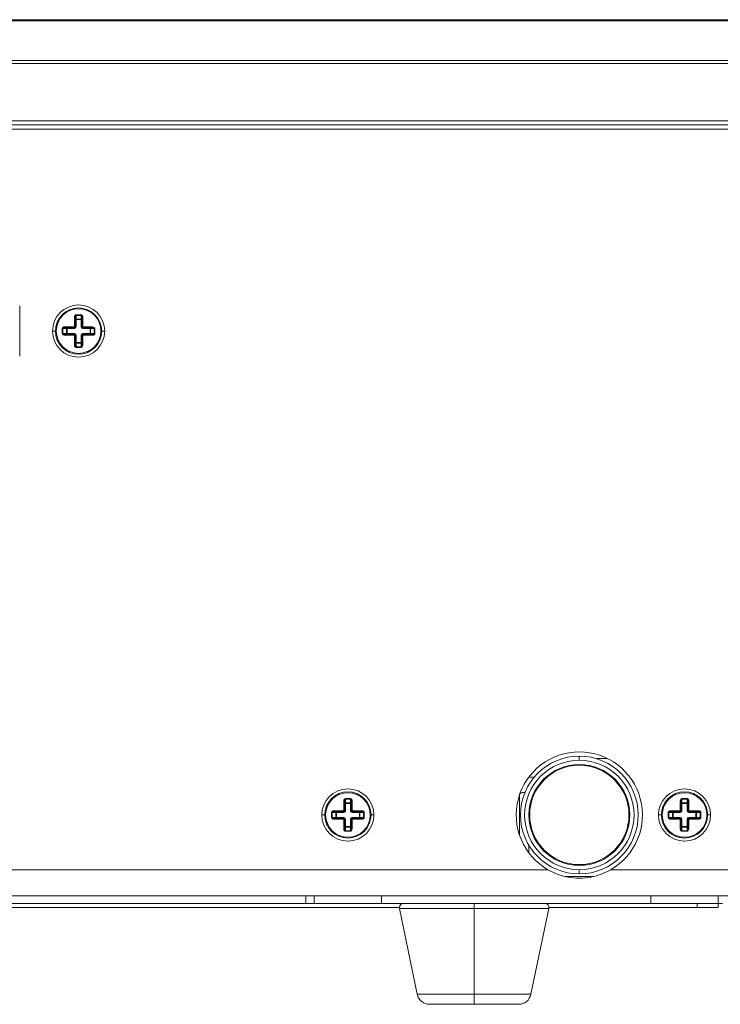
# Model space of a CAD drawing. Units: inches. Extents: x -684 to 1212, y -527 to 501.
# Drawn here: x 1005 to 1088, y -70 to 47 of the extents above; entities that cross this region are included whole.
import ezdxf

# ---------------------------------------------------------------- set-up
doc = ezdxf.new("R2010")
doc.units = ezdxf.units.IN
doc.header["$MEASUREMENT"] = 0
doc.layers.add('L_C', color=7, linetype='Continuous', lineweight=20)

msp = doc.modelspace()

# ---------------------------------------------------------------- linework, layer by layer
at = {"layer": 'L_C'}
for p, q in [((717.83, 46.61), (1205.33, 46.61)), ((1131.58, 46.47), (791.58, 46.47)), ((791.58, 41.76), (1131.58, 41.76)), ((791.58, 41.4), (1131.58, 41.4)), ((1131.58, 34.61), (791.58, 34.61)), ((1125.08, 34.11), (798.08, 34.11)), ((1125.08, 33.61), (798.08, 33.61)), ((1004.58, 12.61), (1004.58, 6.61)), ((1011.18, 11.27), (1011.08, 11.27)), ((1011.08, 9.91), (1011.08, 11.27)), ((1011.18, 11.27), (1011.18, 10.11)), ((1011.98, 10.97), (1011.18, 10.97)), ((1011.88, 11.55), (1011.28, 11.55)), ((1011.28, 11.48), (1011.28, 11.55)), ((1011.88, 11.48), (1011.28, 11.48)), ((1011.28, 11.04), (1011.28, 11.48)), ((1011.88, 11.04), (1011.28, 11.04)), ((1011.28, 10.97), (1011.28, 11.04)), ((1011.28, 10.97), (1011.28, 10.11)), ((1011.88, 11.48), (1011.88, 11.55)), ((1011.88, 11.48), (1011.88, 11.04)), ((1011.88, 10.97), (1011.88, 11.04)), ((1011.88, 10.11), (1011.88, 10.97)), ((1011.98, 10.11), (1011.98, 11.27)), ((1011.98, 11.27), (1012.08, 11.27)), ((1012.08, 9.91), (1012.08, 11.27)), ((1008.48, 9.61), (1008.83, 9.61)), ((1008.83, 9.61), (1008.93, 9.61)), ((1009.64, 9.91), (1009.64, 9.31)), ((1009.71, 9.91), (1009.64, 9.91)), ((1009.71, 9.91), (1009.71, 9.31)), ((1009.71, 9.91), (1010.15, 9.91)), ((1011.28, 10.11), (1009.92, 10.11)), ((1009.92, 10.01), (1009.92, 10.11)), ((1011.08, 10.01), (1009.92, 10.01)), ((1010.22, 9.91), (1010.15, 9.91)), ((1010.15, 9.91), (1010.15, 9.31)), ((1010.22, 10.01), (1010.22, 9.21)), ((1011.08, 9.91), (1010.22, 9.91)), ((1011.88, 10.11), (1013.24, 10.11)), ((1013.24, 10.01), (1012.08, 10.01)), ((1012.94, 9.91), (1012.08, 9.91)), ((1012.94, 10.01), (1012.94, 9.21)), ((1012.94, 9.91), (1013.01, 9.91)), ((1013.01, 9.31), (1013.01, 9.91)), ((1013.01, 9.91), (1013.45, 9.91)), ((1013.24, 10.01), (1013.24, 10.11)), ((1013.45, 9.31), (1013.45, 9.91)), ((1013.45, 9.91), (1013.52, 9.91)), ((1013.52, 9.31), (1013.52, 9.91)), ((1014.33, 9.61), (1014.23, 9.61)), ((1014.68, 9.61), (1014.33, 9.61)), ((1009.71, 9.31), (1009.64, 9.31)), ((1010.15, 9.31), (1009.71, 9.31)), ((1009.92, 9.21), (1009.92, 9.11)), ((1009.92, 9.21), (1011.08, 9.21)), ((1009.92, 9.11), (1011.28, 9.11)), ((1010.22, 9.31), (1010.15, 9.31)), ((1010.22, 9.31), (1011.08, 9.31)), ((1011.08, 9.31), (1011.08, 7.95)), ((1011.18, 9.11), (1011.18, 7.95)), ((1011.98, 8.25), (1011.18, 8.25)), ((1011.28, 9.11), (1011.28, 8.25)), ((1011.28, 8.25), (1011.28, 8.18)), ((1011.88, 8.25), (1011.88, 9.11)), ((1011.88, 9.11), (1013.24, 9.11)), ((1011.88, 8.25), (1011.88, 8.18)), ((1011.98, 7.95), (1011.98, 9.11)), ((1012.08, 7.95), (1012.08, 9.31)), ((1012.08, 9.31), (1012.94, 9.31)), ((1012.08, 9.21), (1013.24, 9.21)), ((1012.94, 9.31), (1013.01, 9.31)), ((1013.45, 9.31), (1013.01, 9.31)), ((1013.24, 9.21), (1013.24, 9.11)), ((1013.45, 9.31), (1013.52, 9.31)), ((1011.18, 7.95), (1011.08, 7.95)), ((1011.28, 7.74), (1011.28, 8.18)), ((1011.28, 8.18), (1011.88, 8.18)), ((1011.28, 7.74), (1011.28, 7.67)), ((1011.28, 7.74), (1011.88, 7.74)), ((1011.28, 7.67), (1011.88, 7.67)), ((1011.88, 8.18), (1011.88, 7.74)), ((1011.88, 7.74), (1011.88, 7.67)), ((1011.98, 7.95), (1012.08, 7.95)), ((1071.08, -40.89), (1071.08, -41.39)), ((1074.08, -41.19), (1073.11, -41.19)), ((1065.72, -43.39), (1065.08, -43.39)), ((1063.98, -50.31), (1063.98, -45.47)), ((1064.58, -45.19), (1064.62, -45.19)), ((1043.18, -46.23), (1043.08, -46.23)), ((1043.08, -47.59), (1043.08, -46.23)), ((1043.18, -46.23), (1043.18, -47.39)), ((1043.98, -46.53), (1043.18, -46.53)), ((1043.88, -45.95), (1043.28, -45.95)), ((1043.28, -46.02), (1043.28, -45.95)), ((1043.88, -46.02), (1043.28, -46.02)), ((1043.28, -46.46), (1043.28, -46.02)), ((1043.88, -46.46), (1043.28, -46.46)), ((1043.28, -46.53), (1043.28, -46.46)), ((1043.28, -46.53), (1043.28, -47.39)), ((1043.88, -46.02), (1043.88, -45.95)), ((1043.88, -46.02), (1043.88, -46.46)), ((1043.88, -46.53), (1043.88, -46.46)), ((1043.88, -47.39), (1043.88, -46.53)), ((1043.98, -47.39), (1043.98, -46.23)), ((1043.98, -46.23), (1044.08, -46.23)), ((1044.08, -47.59), (1044.08, -46.23)), ((1083.18, -46.23), (1083.08, -46.23)), ((1083.08, -47.59), (1083.08, -46.23)), ((1083.18, -46.23), (1083.18, -47.39)), ((1083.98, -46.53), (1083.18, -46.53)), ((1083.88, -45.95), (1083.28, -45.95)), ((1083.28, -46.02), (1083.28, -45.95)), ((1083.88, -46.02), (1083.28, -46.02)), ((1083.28, -46.46), (1083.28, -46.02)), ((1083.88, -46.46), (1083.28, -46.46)), ((1083.28, -46.53), (1083.28, -46.46)), ((1083.28, -46.53), (1083.28, -47.39)), ((1083.88, -46.02), (1083.88, -45.95)), ((1083.88, -46.02), (1083.88, -46.46)), ((1083.88, -46.53), (1083.88, -46.46)), ((1083.88, -47.39), (1083.88, -46.53)), ((1083.98, -47.39), (1083.98, -46.23)), ((1083.98, -46.23), (1084.08, -46.23)), ((1084.08, -47.59), (1084.08, -46.23)), ((1040.48, -47.89), (1040.83, -47.89)), ((1040.83, -47.89), (1040.93, -47.89)), ((1041.64, -47.59), (1041.64, -48.19)), ((1041.71, -47.59), (1041.64, -47.59)), ((1041.71, -47.59), (1041.71, -48.19)), ((1041.71, -47.59), (1042.15, -47.59)), ((1043.28, -47.39), (1041.92, -47.39)), ((1041.92, -47.49), (1041.92, -47.39)), ((1043.08, -47.49), (1041.92, -47.49)), ((1042.22, -47.59), (1042.15, -47.59)), ((1042.15, -47.59), (1042.15, -48.19)), ((1042.22, -47.49), (1042.22, -48.29)), ((1043.08, -47.59), (1042.22, -47.59)), ((1043.88, -47.39), (1045.24, -47.39)), ((1045.24, -47.49), (1044.08, -47.49)), ((1044.94, -47.59), (1044.08, -47.59)), ((1044.94, -47.49), (1044.94, -48.29)), ((1044.94, -47.59), (1045.01, -47.59)), ((1045.01, -48.19), (1045.01, -47.59)), ((1045.01, -47.59), (1045.45, -47.59)), ((1045.24, -47.49), (1045.24, -47.39)), ((1045.45, -48.19), (1045.45, -47.59)), ((1045.45, -47.59), (1045.52, -47.59)), ((1045.52, -48.19), (1045.52, -47.59)), ((1046.33, -47.89), (1046.23, -47.89)), ((1046.68, -47.89), (1046.33, -47.89)), ((1080.48, -47.89), (1080.83, -47.89)), ((1080.83, -47.89), (1080.93, -47.89)), ((1081.64, -47.59), (1081.64, -48.19)), ((1081.71, -47.59), (1081.64, -47.59)), ((1081.71, -47.59), (1081.71, -48.19)), ((1081.71, -47.59), (1082.15, -47.59)), ((1083.28, -47.39), (1081.92, -47.39)), ((1081.92, -47.49), (1081.92, -47.39)), ((1083.08, -47.49), (1081.92, -47.49)), ((1082.22, -47.59), (1082.15, -47.59)), ((1082.15, -47.59), (1082.15, -48.19)), ((1082.22, -47.49), (1082.22, -48.29)), ((1083.08, -47.59), (1082.22, -47.59)), ((1083.88, -47.39), (1085.24, -47.39)), ((1085.24, -47.49), (1084.08, -47.49)), ((1084.94, -47.59), (1084.08, -47.59)), ((1084.94, -47.49), (1084.94, -48.29)), ((1084.94, -47.59), (1085.01, -47.59)), ((1085.01, -48.19), (1085.01, -47.59)), ((1085.01, -47.59), (1085.45, -47.59)), ((1085.24, -47.49), (1085.24, -47.39)), ((1085.45, -48.19), (1085.45, -47.59)), ((1085.45, -47.59), (1085.52, -47.59)), ((1085.52, -48.19), (1085.52, -47.59)), ((1086.33, -47.89), (1086.23, -47.89)), ((1086.68, -47.89), (1086.33, -47.89)), ((1041.71, -48.19), (1041.64, -48.19)), ((1042.15, -48.19), (1041.71, -48.19)), ((1041.92, -48.29), (1041.92, -48.39)), ((1041.92, -48.29), (1043.08, -48.29)), ((1041.92, -48.39), (1043.28, -48.39)), ((1042.22, -48.19), (1042.15, -48.19)), ((1042.22, -48.19), (1043.08, -48.19)), ((1043.08, -48.19), (1043.08, -49.55)), ((1043.18, -48.39), (1043.18, -49.55)), ((1043.28, -48.39), (1043.28, -49.25)), ((1043.88, -49.25), (1043.88, -48.39)), ((1043.88, -48.39), (1045.24, -48.39)), ((1043.98, -49.55), (1043.98, -48.39)), ((1044.08, -49.55), (1044.08, -48.19)), ((1044.08, -48.19), (1044.94, -48.19)), ((1044.08, -48.29), (1045.24, -48.29)), ((1044.94, -48.19), (1045.01, -48.19)), ((1045.45, -48.19), (1045.01, -48.19)), ((1045.24, -48.29), (1045.24, -48.39)), ((1045.45, -48.19), (1045.52, -48.19)), ((1081.71, -48.19), (1081.64, -48.19)), ((1082.15, -48.19), (1081.71, -48.19)), ((1081.92, -48.29), (1081.92, -48.39)), ((1081.92, -48.29), (1083.08, -48.29)), ((1081.92, -48.39), (1083.28, -48.39)), ((1082.22, -48.19), (1082.15, -48.19)), ((1082.22, -48.19), (1083.08, -48.19)), ((1083.08, -48.19), (1083.08, -49.55)), ((1083.18, -48.39), (1083.18, -49.55)), ((1083.28, -48.39), (1083.28, -49.25)), ((1083.88, -49.25), (1083.88, -48.39)), ((1083.88, -48.39), (1085.24, -48.39)), ((1083.98, -49.55), (1083.98, -48.39)), ((1084.08, -49.55), (1084.08, -48.19)), ((1084.08, -48.19), (1084.94, -48.19)), ((1084.08, -48.29), (1085.24, -48.29)), ((1084.94, -48.19), (1085.01, -48.19)), ((1085.45, -48.19), (1085.01, -48.19)), ((1085.24, -48.29), (1085.24, -48.39)), ((1085.45, -48.19), (1085.52, -48.19)), ((1043.18, -49.55), (1043.08, -49.55)), ((1043.98, -49.25), (1043.18, -49.25)), ((1043.28, -49.25), (1043.28, -49.32)), ((1043.28, -49.76), (1043.28, -49.32)), ((1043.28, -49.32), (1043.88, -49.32)), ((1043.28, -49.76), (1043.28, -49.83)), ((1043.28, -49.76), (1043.88, -49.76)), ((1043.28, -49.83), (1043.88, -49.83)), ((1043.88, -49.25), (1043.88, -49.32)), ((1043.88, -49.32), (1043.88, -49.76)), ((1043.88, -49.76), (1043.88, -49.83)), ((1043.98, -49.55), (1044.08, -49.55)), ((1083.18, -49.55), (1083.08, -49.55)), ((1083.98, -49.25), (1083.18, -49.25)), ((1083.28, -49.25), (1083.28, -49.32)), ((1083.28, -49.76), (1083.28, -49.32)), ((1083.28, -49.32), (1083.88, -49.32)), ((1083.28, -49.76), (1083.28, -49.83)), ((1083.28, -49.76), (1083.88, -49.76)), ((1083.28, -49.83), (1083.88, -49.83)), ((1083.88, -49.25), (1083.88, -49.32)), ((1083.88, -49.32), (1083.88, -49.76)), ((1083.88, -49.76), (1083.88, -49.83)), ((1083.98, -49.55), (1084.08, -49.55)), ((1065.08, -52.39), (1065.08, -51.49)), ((1067.34, -54.39), (855.82, -54.39)), ((1071.08, -54.89), (1071.08, -54.39)), ((1125.08, -54.39), (1074.82, -54.39)), ((1072.8, -55.19), (1069.36, -55.19)), ((798.08, -57.51), (1125.08, -57.51)), ((835.08, -58.39), (1088.08, -58.39)), ((1038.58, -58.39), (1038.58, -57.51)), ((1039.58, -58.39), (1039.58, -57.51)), ((1047.58, -58.39), (1047.58, -57.51)), ((1058.58, -70.39), (1058.58, -58.39)), ((1079.58, -58.39), (1079.58, -57.51)), ((1085.08, -58.39), (1085.08, -58.89)), ((1087.58, -57.51), (1087.58, -58.89)), ((1049.7, -58.89), (873.47, -58.89)), ((1049.71, -58.99), (1067.46, -58.99)), ((1051.83, -69.19), (1049.71, -58.99)), ((1065.33, -69.19), (1067.46, -58.99)), ((1087.58, -58.89), (1067.47, -58.89)), ((1051.83, -69.19), (1065.33, -69.19)), ((1053.3, -70.39), (1063.86, -70.39))]:
    msp.add_line(p, q, dxfattribs=at)
for centre, radius in [((1011.58, 9.61), 3.1), ((1011.58, 9.61), 2.75), ((1011.58, 9.61), 2.65), ((1071.08, -47.89), 7), ((1071.08, -47.89), 6.5), ((1071.08, -47.89), 6), ((1071.08, -47.89), 5.9), ((1043.58, -47.89), 3.1), ((1043.58, -47.89), 2.75), ((1043.58, -47.89), 2.65), ((1083.58, -47.89), 3.1), ((1083.58, -47.89), 2.75), ((1083.58, -47.89), 2.65)]:
    msp.add_circle(centre, radius, dxfattribs=at)
for centre, radius, start, end in [((1011.08, 10.11), 0.1, 270, 0), ((1011.08, 10.11), 0.2, 270, 360), ((1012.08, 10.11), 0.2, 180, 270), ((1012.08, 10.11), 0.1, 180, 270), ((1011.08, 9.11), 0.2, 0, 90), ((1011.08, 9.11), 0.1, 0, 90), ((1012.08, 9.11), 0.2, 90, 180), ((1012.08, 9.11), 0.1, 90, 180), ((1071.08, -47.89), 7.5, 299.9264, 240.0735), ((1074.08, -46.19), 5, 85.3823, 90), ((1064.58, -46.19), 1, 90, 124.1407), ((1043.08, -47.39), 0.1, 270, 0), ((1043.08, -47.39), 0.2, 270, 360), ((1044.08, -47.39), 0.2, 180, 270), ((1044.08, -47.39), 0.1, 180, 270), ((1083.08, -47.39), 0.1, 270, 0), ((1083.08, -47.39), 0.2, 270, 360), ((1084.08, -47.39), 0.2, 180, 270), ((1084.08, -47.39), 0.1, 180, 270), ((1043.08, -48.39), 0.2, 360, 90), ((1043.08, -48.39), 0.1, 360, 90), ((1044.08, -48.39), 0.2, 90, 180), ((1044.08, -48.39), 0.1, 90, 180), ((1083.08, -48.39), 0.2, 0, 90), ((1083.08, -48.39), 0.1, 360, 90), ((1084.08, -48.39), 0.2, 90, 180), ((1084.08, -48.39), 0.1, 90, 180), ((1050.2, -58.89), 0.5, 90, 191.7683), ((1066.97, -58.89), 0.5, 348.2317, 90), ((1053.3, -68.89), 1.5, 191.7683, 270), ((1063.86, -68.89), 1.5, 270, 348.2317)]:
    msp.add_arc(centre, radius, start, end, dxfattribs=at)
for centre, major_axis, ratio, start_param, end_param in [((1011.28, 11.27), (0, 0.283), 0.707179, -0.000059, 1.57068), ((1011.28, 11.27), (0, 0.212), 0.471473, -0.000085, 1.568878), ((1011.28, 10.97), (-0.1, 0), 0.707107, -1.570796, 0), ((1011.88, 11.27), (0, 0.212), 0.47147, -1.569233, 0.000053), ((1011.88, 10.97), (0.1, 0), 0.707107, 0, 1.570796), ((1009.92, 9.91), (-0.212, 0), 0.47147, -1.569233, 0.000053), ((1010.22, 9.91), (0, 0.1), 0.707107, 0, 1.570796), ((1012.94, 9.91), (0, 0.1), 0.707107, -1.570796, 0), ((1013.24, 9.91), (-0.283, 0), 0.707179, 3.141534, 4.712272), ((1013.24, 9.91), (-0.212, 0), 0.471473, 3.141507, 4.710471), ((1009.92, 9.31), (-0.283, 0), 0.707179, -0.000059, 1.57068), ((1009.92, 9.31), (-0.212, 0), 0.471473, -0.000085, 1.568878), ((1010.22, 9.31), (0, -0.1), 0.707107, -1.570796, 0), ((1011.28, 8.25), (-0.1, 0), 0.707107, 0, 1.570796), ((1011.88, 8.25), (0.1, 0), 0.707107, -1.570796, 0), ((1012.94, 9.31), (0, -0.1), 0.707107, 0, 1.570796), ((1013.24, 9.31), (-0.212, 0), 0.47147, 1.57236, 3.141646), ((1011.28, 7.95), (0, 0.212), 0.47147, 1.57236, 3.141646), ((1011.88, 7.95), (0, 0.283), 0.707179, 3.141534, 4.712272), ((1011.88, 7.95), (0, 0.212), 0.471473, 3.141507, 4.710471), ((1043.28, -46.23), (0, 0.283), 0.707179, -0.000059, 1.57068), ((1043.28, -46.23), (0, 0.212), 0.471473, -0.000085, 1.568878), ((1043.28, -46.53), (-0.1, 0), 0.707107, -1.570796, 0), ((1043.88, -46.23), (0, 0.212), 0.47147, -1.569233, 0.000053), ((1043.88, -46.53), (0.1, 0), 0.707107, 0, 1.570796), ((1083.28, -46.23), (0, 0.283), 0.707179, -0.000059, 1.57068), ((1083.28, -46.23), (0, 0.212), 0.471473, -0.000085, 1.568878), ((1083.28, -46.53), (-0.1, 0), 0.707107, -1.570796, 0), ((1083.88, -46.23), (0, 0.212), 0.47147, -1.569233, 0.000053), ((1083.88, -46.53), (0.1, 0), 0.707107, 0, 1.570796), ((1041.92, -47.59), (-0.212, 0), 0.47147, -1.569233, 0.000053), ((1042.22, -47.59), (0, 0.1), 0.707107, 0, 1.570796), ((1044.94, -47.59), (0, 0.1), 0.707107, -1.570796, 0), ((1045.24, -47.59), (-0.283, 0), 0.707179, 3.141534, 4.712272), ((1045.24, -47.59), (-0.212, 0), 0.471473, 3.141507, 4.710471), ((1081.92, -47.59), (-0.212, 0), 0.47147, -1.569233, 0.000053), ((1082.22, -47.59), (0, 0.1), 0.707107, 0, 1.570796), ((1084.94, -47.59), (0, 0.1), 0.707107, -1.570796, 0), ((1085.24, -47.59), (-0.283, 0), 0.707179, 3.141534, 4.712272), ((1085.24, -47.59), (-0.212, 0), 0.471473, 3.141507, 4.710471), ((1041.92, -48.19), (-0.283, 0), 0.707179, -0.000059, 1.57068), ((1041.92, -48.19), (-0.212, 0), 0.471473, -0.000085, 1.568878), ((1042.22, -48.19), (0, -0.1), 0.707107, -1.570796, 0), ((1044.94, -48.19), (0, -0.1), 0.707107, 0, 1.570796), ((1045.24, -48.19), (-0.212, 0), 0.47147, 1.57236, 3.141646), ((1081.92, -48.19), (-0.283, 0), 0.707179, -0.000059, 1.57068), ((1081.92, -48.19), (-0.212, 0), 0.471473, -0.000085, 1.568878), ((1082.22, -48.19), (0, -0.1), 0.707107, -1.570796, 0), ((1084.94, -48.19), (0, -0.1), 0.707107, 0, 1.570796), ((1085.24, -48.19), (-0.212, 0), 0.47147, 1.57236, 3.141646), ((1043.28, -49.25), (-0.1, 0), 0.707107, 0, 1.570796), ((1043.28, -49.55), (0, 0.212), 0.47147, 1.57236, 3.141646), ((1043.88, -49.25), (0.1, 0), 0.707107, -1.570796, 0), ((1043.88, -49.55), (0, 0.283), 0.707179, 3.141534, 4.712272), ((1043.88, -49.55), (0, 0.212), 0.471473, 3.141507, 4.710471), ((1083.28, -49.25), (-0.1, 0), 0.707107, 0, 1.570796), ((1083.28, -49.55), (0, 0.212), 0.47147, 1.57236, 3.141646), ((1083.88, -49.25), (0.1, 0), 0.707107, -1.570796, 0), ((1083.88, -49.55), (0, 0.283), 0.707179, 3.141534, 4.712272), ((1083.88, -49.55), (0, 0.212), 0.471473, 3.141507, 4.710471)]:
    msp.add_ellipse(centre, major_axis=major_axis, ratio=ratio, start_param=start_param, end_param=end_param, dxfattribs=at)
for points in [[(1012.08, 11.27), (1012.08, 11.29), (1012.08, 11.34), (1012.06, 11.39), (1012.04, 11.44), (1012.01, 11.48), (1011.98, 11.52), (1011.95, 11.54), (1011.92, 11.55), (1011.89, 11.55), (1011.88, 11.55)], [(1009.92, 10.11), (1009.9, 10.11), (1009.86, 10.11), (1009.8, 10.09), (1009.75, 10.07), (1009.71, 10.04), (1009.68, 10.01), (1009.66, 9.98), (1009.64, 9.95), (1009.64, 9.92), (1009.64, 9.91)], [(1013.24, 9.11), (1013.26, 9.11), (1013.31, 9.12), (1013.37, 9.13), (1013.41, 9.15), (1013.45, 9.18), (1013.49, 9.21), (1013.51, 9.24), (1013.52, 9.28), (1013.52, 9.3), (1013.52, 9.31)], [(1011.08, 7.95), (1011.08, 7.93), (1011.09, 7.89), (1011.1, 7.83), (1011.12, 7.78), (1011.15, 7.74), (1011.18, 7.71), (1011.21, 7.69), (1011.25, 7.67), (1011.27, 7.67), (1011.28, 7.67)], [(1044.08, -46.23), (1044.08, -46.21), (1044.08, -46.16), (1044.06, -46.11), (1044.04, -46.06), (1044.01, -46.02), (1043.98, -45.98), (1043.95, -45.96), (1043.92, -45.95), (1043.89, -45.95), (1043.88, -45.95)], [(1084.08, -46.23), (1084.08, -46.21), (1084.08, -46.16), (1084.06, -46.11), (1084.04, -46.06), (1084.01, -46.02), (1083.98, -45.98), (1083.95, -45.96), (1083.92, -45.95), (1083.89, -45.95), (1083.88, -45.95)], [(1041.92, -47.39), (1041.9, -47.39), (1041.86, -47.39), (1041.8, -47.41), (1041.75, -47.43), (1041.71, -47.46), (1041.68, -47.49), (1041.66, -47.52), (1041.64, -47.55), (1041.64, -47.58), (1041.64, -47.59)], [(1081.92, -47.39), (1081.9, -47.39), (1081.86, -47.39), (1081.8, -47.41), (1081.75, -47.43), (1081.71, -47.46), (1081.68, -47.49), (1081.66, -47.52), (1081.64, -47.55), (1081.64, -47.58), (1081.64, -47.59)], [(1045.24, -48.39), (1045.26, -48.39), (1045.31, -48.38), (1045.37, -48.37), (1045.41, -48.35), (1045.45, -48.32), (1045.49, -48.29), (1045.51, -48.26), (1045.52, -48.22), (1045.52, -48.2), (1045.52, -48.19)], [(1085.24, -48.39), (1085.26, -48.39), (1085.31, -48.38), (1085.37, -48.37), (1085.41, -48.35), (1085.45, -48.32), (1085.49, -48.29), (1085.51, -48.26), (1085.52, -48.22), (1085.52, -48.2), (1085.52, -48.19)], [(1043.08, -49.55), (1043.08, -49.57), (1043.09, -49.61), (1043.1, -49.67), (1043.12, -49.72), (1043.15, -49.76), (1043.18, -49.79), (1043.21, -49.81), (1043.25, -49.83), (1043.27, -49.83), (1043.28, -49.83)], [(1083.08, -49.55), (1083.08, -49.57), (1083.09, -49.61), (1083.1, -49.67), (1083.12, -49.72), (1083.15, -49.76), (1083.18, -49.79), (1083.21, -49.81), (1083.25, -49.83), (1083.27, -49.83), (1083.28, -49.83)]]:
    msp.add_open_spline(points, degree=3, dxfattribs=at)
msp.add_open_spline([(1067.34, -54.39), (1067.67, -54.58), (1068.02, -54.75), (1069.26, -55.22), (1070.2, -55.39), (1071.97, -55.39), (1072.91, -55.22), (1074.14, -54.75), (1074.49, -54.58), (1074.82, -54.39)], degree=3, knots=[-2.5735332, -2.5735332, -2.5735332, -2.5735332, -2.4635441, -2.4635441, -2.1984984, -2.1984984, -1.9334526, -1.9334526, -1.8234635, -1.8234635, -1.8234635, -1.8234635], dxfattribs=at)

doc.saveas('drawing.dxf')
